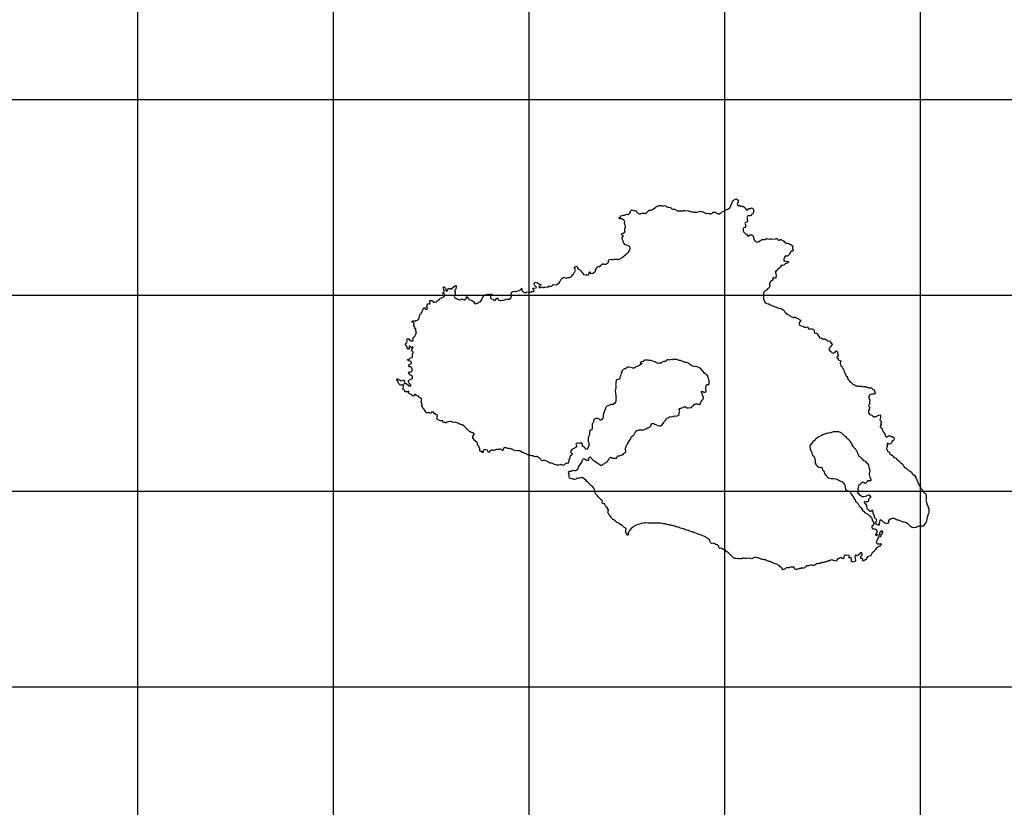
# Model space of a CAD drawing. Extents: x 24077 to 1101073, y 3846014 to 4648358.
# Drawn here: x 609903 to 735687, y 4284628 to 4385180 of the extents above; entities that cross this region are included whole.
import ezdxf

# ---------------------------------------------------------------- set-up
doc = ezdxf.new("R2010")
doc.units = 0
doc.header["$MEASUREMENT"] = 0
doc.layers.add('Grid_Line_-_Minor', color=7, linetype='Continuous')
doc.layers.add('Unknown_Area_Type', color=7, linetype='Continuous')

msp = doc.modelspace()

# ---------------------------------------------------------------- linework, layer by layer
at = {"layer": 'Grid_Line_-_Minor', "color": 8}
for points in [[(625000, 3846013.791), (625000, 4646999.299)], [(650000, 3846013.791), (650000, 4646999.299)], [(675000, 3846013.791), (675000, 4646999.299)], [(700000, 3846013.791), (700000, 4646999.299)], [(725000, 3846013.791), (725000, 4646999.299)], [(24077.278, 4375000), (1092057.955, 4375000)], [(24077.278, 4350000), (1092057.955, 4350000)], [(24077.278, 4325000), (1092057.955, 4325000)], [(24077.278, 4300000), (1092057.955, 4300000)]]:
    msp.add_lwpolyline(points, dxfattribs=at)
at = {"layer": 'Unknown_Area_Type'}
msp.add_lwpolyline([(672738.313, 4349943), (672700.875, 4350199), (672733.375, 4350302), (672782.875, 4350406), (672867.5, 4350424), (672943.375, 4350460), (673036.125, 4350512), (673206.125, 4350498), (673290.875, 4350499), (673392.313, 4350535), (673696.875, 4350608), (673798.313, 4350644), (673882.125, 4350713), (673947.875, 4350868), (674066.813, 4350870), (674070.313, 4350614), (674139.313, 4350529), (674224.875, 4350479), (674327.688, 4350412), (674456.625, 4350303), (674599.875, 4350374), (674701.313, 4350409), (675006.625, 4350423), (675160, 4350382), (675294.375, 4350487), (675396.625, 4350463), (675549.313, 4350465), (675633, 4350552), (675640.313, 4350638), (675537.5, 4350705), (675442.875, 4350797), (675526.625, 4350884), (675602.688, 4350902), (675886.375, 4350938), (675906.625, 4351027), (675725.188, 4351255), (675656, 4351348), (675628.375, 4351501), (675669.5, 4351596), (675770.625, 4351649), (675872.375, 4351659), (675974.625, 4351635), (676068.875, 4351568), (676214.688, 4351459), (676317.313, 4351409), (676470.688, 4351360), (676421.625, 4351231), (676346, 4351170), (676244.813, 4351126), (676203.5, 4351040), (676255.125, 4350989), (676450.313, 4350992), (676551.625, 4351036), (676653.125, 4351064), (676746.875, 4351031), (676798.5, 4350980), (676891.813, 4350990), (676992.875, 4351043), (677298.125, 4351065), (677400.313, 4351049), (677475.625, 4351128), (677542.5, 4351197), (677679.375, 4351114), (677789.375, 4351141), (677864.875, 4351211), (677957.813, 4351246), (678024.375, 4351333), (678125.813, 4351368), (678431.688, 4351347), (678533.375, 4351358), (678810.313, 4351593), (678910.313, 4351731), (679010.125, 4351878), (679058.813, 4352041), (679134.188, 4352111), (679235.313, 4352172), (679336, 4352251), (679446.313, 4352253), (679676.125, 4352213), (679753.125, 4352172), (679854.375, 4352207), (679972.688, 4352249), (680142, 4352280), (680294.125, 4352334), (680412.125, 4352396), (680603.875, 4352638), (680744.625, 4352905), (680811, 4353009), (680888.125, 4353164), (680850.375, 4353232), (680857.375, 4353335), (680839.125, 4353437), (680753.313, 4353504), (680794.375, 4353599), (680895.625, 4353643), (680988.313, 4353696), (681090.375, 4353680), (681151.125, 4353587), (681169.375, 4353485), (681247.375, 4353375), (681307.5, 4353324), (681401.375, 4353283), (681504.313, 4353216), (681573.313, 4353132), (681668.625, 4352988), (681771.813, 4352895), (681867.313, 4352743), (681936.313, 4352658), (682140.5, 4352627), (682242, 4352654), (682310.313, 4352621), (682412.375, 4352606), (682497.625, 4352581), (682581.875, 4352625), (682647.688, 4352780), (682645.625, 4352934), (682712.5, 4353004), (682799.375, 4352860), (682902.313, 4352784), (683003.688, 4352820), (683106, 4352787), (683207.125, 4352840), (683256.625, 4352944), (683400.125, 4353006), (683475.375, 4353084), (683472.875, 4353263), (683547.5, 4353393), (683622.5, 4353497), (683672.125, 4353592), (683823.688, 4353679), (683925.5, 4353681), (684027.625, 4353665), (684094.375, 4353743), (684110, 4353846), (684262.125, 4353900), (684320, 4354003), (684421.5, 4354031), (684523.875, 4353989), (684676.813, 4353983), (684778.688, 4353985), (684930.688, 4354038), (685031.813, 4354100), (685123.125, 4354247), (685130.125, 4354349), (685120.313, 4354452), (685195.875, 4354504), (685262.625, 4354591), (685458.188, 4354568), (685763.688, 4354573), (685865.125, 4354609), (686026.188, 4354620), (686179.125, 4354614), (686324.125, 4354564), (686476.375, 4354592), (686780.125, 4354734), (686872.313, 4354821), (686913.875, 4354881), (687065.313, 4354986), (687148.813, 4355082), (687350.625, 4355222), (687434.375, 4355300), (687535.5, 4355353), (687669.375, 4355492), (687769.125, 4355647), (687801.688, 4355750), (687859.625, 4355854), (687883.688, 4355957), (687882.313, 4356059), (687820.875, 4356204), (687777.625, 4356263), (687419.313, 4356394), (687266.125, 4356426), (687084.625, 4356655), (687049.313, 4356757), (687006, 4356816), (686978.625, 4356961), (686891.625, 4357113), (686864.813, 4357207), (686862.875, 4357344), (686979.625, 4357500), (687029.125, 4357603), (686883.688, 4357686), (686789.125, 4357771), (686821.875, 4357857), (687100.688, 4357955), (687167.813, 4358016), (687208.813, 4358119), (687220.813, 4358478), (687285.813, 4358685), (687301.375, 4358788), (687265.313, 4358941), (687212.313, 4359094), (687185.375, 4359196), (687175.5, 4359299), (687225, 4359402), (687155.688, 4359504), (687069.625, 4359588), (686889.375, 4359731), (686795.625, 4359764), (686693.813, 4359762), (686591.688, 4359778), (686506.313, 4359819), (686504.813, 4359922), (686588.875, 4359974), (686681.375, 4360044), (686671.5, 4360147), (686891.625, 4360184), (686992.875, 4360228), (687145.625, 4360239), (687247.125, 4360258), (687348.125, 4360328), (687432.375, 4360363), (687535, 4360314), (687636.875, 4360307), (687738.188, 4360351), (687796.313, 4360446), (687888.313, 4360550), (687986.375, 4360817), (688078.813, 4360887), (688223.375, 4360872), (688325.875, 4360822), (688478.625, 4360824), (688598.375, 4360758), (688736.125, 4360623), (688813.875, 4360521), (688908.188, 4360454), (689010.625, 4360413), (689214.375, 4360408), (689316, 4360426), (689417.125, 4360479), (689518.813, 4360498), (689620.688, 4360491), (689723, 4360458), (689824.813, 4360468), (689926.313, 4360487), (690027.375, 4360549), (690110.875, 4360644), (690194.5, 4360739), (690311.813, 4360852), (690481.625, 4360846), (690583.313, 4360865), (690760.5, 4360936), (690877.875, 4361041), (691163.625, 4361250), (691264.375, 4361329), (691365.625, 4361382), (691467, 4361409), (691560, 4361436), (691619.375, 4361477), (691869.813, 4361445), (691933.875, 4361407), (692036.125, 4361383), (692137.688, 4361402), (692289.625, 4361464), (692494.813, 4361365), (692580.875, 4361272), (692683.125, 4361248), (692784.875, 4361249), (692887, 4361234), (693040.375, 4361193), (693143, 4361135), (693229.125, 4361051), (693348.625, 4361001), (693467.625, 4360986), (693569.625, 4360979), (693672.125, 4360938), (693801, 4360820), (693903.375, 4360779), (694005.5, 4360763), (694353.313, 4360777), (694514.375, 4360797), (694616.188, 4360798), (694717.813, 4360817), (694819.875, 4360801), (695298.313, 4360782), (695372.188, 4360758), (695730.125, 4360661), (695934.188, 4360630), (696036.188, 4360623), (696291.313, 4360593), (696392.875, 4360612), (696748.313, 4360685), (696849.625, 4360730), (696951.688, 4360714), (697037, 4360681), (697190.125, 4360658), (697446.5, 4360534), (697540.813, 4360467), (697643, 4360442), (697744.813, 4360444), (697939.688, 4360473), (698042.375, 4360406), (698144.625, 4360382), (698296.625, 4360444), (698397.5, 4360514), (698481.313, 4360592), (698736, 4360587), (698838.625, 4360538), (699077.625, 4360439), (699214.313, 4360372), (699290, 4360425), (699383.125, 4360443), (699484.375, 4360488), (699554.875, 4360545), (699702.125, 4360705), (699803.688, 4360724), (699905.813, 4360708), (699955.875, 4360760), (700064.375, 4360899), (700166.313, 4360900), (700267.625, 4360936), (700612.813, 4361146), (700670.875, 4361233), (700720.375, 4361336), (700793.313, 4361594), (700901.313, 4361762), (700950.188, 4362000), (701007.625, 4362059), (701109.125, 4362086), (701217.625, 4362216), (701310.375, 4362261), (701462.313, 4362323), (701530.875, 4362272), (701604.313, 4362225), (701643.5, 4362112), (701720.875, 4362036), (701705.375, 4361933), (701589.5, 4361717), (701557, 4361614), (701583.875, 4361512), (701678.313, 4361436), (701830.375, 4361482), (701984.5, 4361390), (702145.375, 4361418), (702282.313, 4361343), (702375.625, 4361344), (702427.313, 4361294), (702531.188, 4361142), (702599.375, 4361117), (702660.813, 4360981), (702721.188, 4360905), (702823.313, 4360889), (702924.625, 4360925), (703058.688, 4361056), (703160.313, 4361074), (703262.125, 4361076), (703405.313, 4361155), (703507.5, 4361131), (703602.125, 4361047), (703629.813, 4360885), (703642.5, 4360577), (703609.875, 4360474), (703550, 4360391), (703442.125, 4360334), (703392, 4360274), (703334, 4360170), (703241.125, 4360135), (703088.313, 4360141), (702986.625, 4360131), (702885.313, 4360086), (702811.125, 4359923), (702820.875, 4359829), (702848.625, 4359667), (702884, 4359565), (702893.875, 4359462), (702844.313, 4359367), (702591.125, 4359261), (702558.375, 4359166), (702585.313, 4359064), (702655.313, 4358911), (702640.5, 4358757), (702540.125, 4358653), (702413.625, 4358591), (702338.375, 4358504), (702323.313, 4358367), (702341.688, 4358265), (702386.313, 4358111), (702489.375, 4358019), (702550.188, 4357917), (702636.375, 4357824), (702738.688, 4357792), (702952.688, 4357502), (703172.375, 4357730), (703427.125, 4357734), (703487.188, 4357683), (703607.313, 4357591), (703634.125, 4357498), (703652.375, 4357390), (703661.813, 4357335), (703680.688, 4357190), (703716.125, 4357088), (703793.625, 4357004), (703845.313, 4356953), (703974.375, 4356818), (704076.625, 4356794), (704229.125, 4356822), (704330.375, 4356858), (704532.625, 4356972), (704684, 4357069), (704776.875, 4357104), (704929.688, 4357107), (705091.125, 4357101), (705183.813, 4357145), (705326.875, 4357233), (705429.313, 4357191), (705522.313, 4357218), (705684.313, 4357170), (705785.813, 4357197), (705887.625, 4357198), (705955.875, 4357174), (706439.375, 4357198), (706540.813, 4357234), (706642.625, 4357236), (706763.313, 4357101), (706874.5, 4357034), (706976.313, 4357044), (707068.625, 4357122), (707179.313, 4357098), (707282.313, 4357014), (707375.875, 4356990), (707530.125, 4356890), (707607.813, 4356797), (707685.313, 4356721), (707787.813, 4356671), (707992.125, 4356632), (708145.375, 4356591), (708248, 4356542), (708401.375, 4356493), (708598.375, 4356367), (708659.375, 4356257), (708643.813, 4356154), (708611.813, 4356017), (708733.813, 4355788), (708709.375, 4355702), (708616.875, 4355641), (708455.688, 4355638), (708362.813, 4355602), (708381.188, 4355500), (708231.125, 4355301), (708215.625, 4355198), (708132, 4355103), (707997.625, 4354998), (707895.813, 4354997), (707793.5, 4355029), (707692.375, 4354976), (707559.375, 4354769), (707502.313, 4354606), (707495.125, 4354511), (707564.313, 4354410), (707777.375, 4354345), (707879.5, 4354329), (707981.375, 4354331), (708066.688, 4354298), (708160.813, 4354248), (708094.125, 4354161), (708040.625, 4354096), (707705.813, 4354001), (707604.813, 4353940), (707512.625, 4353853), (707386, 4353803), (707209.125, 4353830), (707157.125, 4353779), (707158.5, 4353677), (707142.813, 4353591), (707041, 4353581), (706948.625, 4353511), (706924.688, 4353399), (706730.875, 4353294), (706689.813, 4353199), (706596.875, 4353163), (706513.625, 4353051), (706429.125, 4353024), (706447.375, 4352922), (706508.875, 4352769), (706525.125, 4352525), (706514.625, 4352358), (706499.125, 4352255), (706441.125, 4352152), (706339, 4352167), (706253.188, 4352234), (706151.125, 4352250), (706101.625, 4352147), (706103.813, 4351993), (706037.313, 4351889), (705936.313, 4351828), (705868.875, 4351784), (705735.5, 4351611), (705670.375, 4351404), (705688.375, 4351336), (705741.375, 4351183), (705701.125, 4351028), (705625.875, 4350942), (705524.875, 4350880), (705432.375, 4350811), (705324.125, 4350663), (705172.625, 4350576), (705080.125, 4350514), (704954.625, 4350376), (704913.625, 4350272), (704907.125, 4350127), (704908.625, 4350024), (704922.813, 4349605), (704959, 4349443), (705064.375, 4349188), (705142.313, 4349078), (705245.313, 4348994), (705347.625, 4348962), (705530.875, 4348922), (705603.125, 4348906), (705748.375, 4348831), (705893.688, 4348756), (705953.875, 4348697), (706098.813, 4348657), (706201.625, 4348590), (706312.375, 4348557), (706414.813, 4348516), (706568.188, 4348476), (706826, 4348367), (707173.125, 4348314), (707327.125, 4348222), (707421.688, 4348138), (707524.625, 4348063), (707602.375, 4347961), (707663.875, 4347808), (707809.5, 4347716), (707896.375, 4347572), (708100.875, 4347515), (708203.375, 4347466), (708289.313, 4347390), (708443.313, 4347307), (708546.188, 4347231), (708700.313, 4347140), (708853, 4347142), (708936.688, 4347229), (709022.813, 4347145), (709107.813, 4347129), (709193.625, 4347062), (709338.5, 4347021), (709492.875, 4346904), (709659.125, 4346799), (709699.125, 4346727), (709615.313, 4346649), (709490.125, 4346493), (709466.813, 4346339), (709536.688, 4346194), (709733.375, 4346086), (710014.313, 4346031), (710142.813, 4345947), (710346.625, 4345942), (710448.125, 4345960), (710571.125, 4345906), (710688.875, 4345733), (710850.313, 4345727), (710927.125, 4345702), (711028.375, 4345738), (711190.375, 4345689), (711292.625, 4345665), (711370, 4345590), (711406.125, 4345436), (711399, 4345333), (711427.875, 4345173), (711613.188, 4345191), (711767.125, 4345108), (711871, 4344964), (712076, 4344622), (712131, 4344575), (712344.313, 4344501), (712446.813, 4344451), (712549.125, 4344419), (712744.188, 4344430), (712830, 4344363), (712983, 4344348), (713034.813, 4344281), (713070.188, 4344179), (713180.875, 4344155), (713375.813, 4344183), (713471.188, 4344031), (713566.625, 4343887), (713698.813, 4343792), (713646.875, 4343597), (713554.625, 4343527), (713441.375, 4343360), (713340.5, 4343290), (713295.813, 4343207), (713297.313, 4343104), (713332.625, 4343002), (713495.875, 4342851), (713608.188, 4342716), (713702.5, 4342649), (713804.813, 4342616), (714100.125, 4342749), (714149.625, 4342852), (714242.313, 4342896), (714302.313, 4342854), (714371.5, 4342761), (714398.375, 4342659), (714358.125, 4342505), (714401.375, 4342437), (714487.5, 4342353), (714371.125, 4342180), (714312.875, 4342085), (714329.813, 4341974), (714459.688, 4341907), (714478.125, 4341805), (714547.125, 4341721), (714709, 4341680), (714791.625, 4341580), (714713.125, 4341381), (714723, 4341278), (714766.313, 4341215), (714820.375, 4340985), (714872.313, 4340922), (714974.875, 4340863), (715011, 4340710), (715123.313, 4340566), (715238.625, 4340209), (715290.875, 4340107), (715368.313, 4340040), (715419.875, 4339989), (715448.188, 4339784), (715492, 4339682), (715594.813, 4339615), (715647.125, 4339513), (715666.313, 4339360), (715735.313, 4339259), (715838.313, 4339191), (715899.813, 4339047), (716096.688, 4338922), (716320.875, 4338668), (716423.688, 4338602), (716628.313, 4338536), (716757.313, 4338419), (716926.875, 4338430), (717029.188, 4338397), (717131.125, 4338390), (717385.813, 4338394), (717487.5, 4338404), (717590.125, 4338346), (717692.313, 4338322), (717844.5, 4338367), (717938.313, 4338334), (718023.875, 4338284), (718227.625, 4338287), (718373.5, 4338169), (718517.625, 4338189), (718627.813, 4338199), (718729.813, 4338183), (718815.875, 4338099), (718859.625, 4338006), (718953.625, 4337964), (719055.813, 4337940), (719082.125, 4337872), (719100.125, 4337804), (719153.125, 4337651), (719188.5, 4337549), (719122.313, 4337428), (719029.375, 4337393), (718927.5, 4337391), (718775, 4337372), (718614.188, 4337335), (718471.125, 4337247), (718404.313, 4337169), (718372.375, 4337015), (718373.875, 4336912), (718400.813, 4336810), (718496.125, 4336666), (718498.313, 4336512), (718448.625, 4336417), (718484.125, 4336306), (718494, 4336204), (718427.5, 4336100), (718361.125, 4335997), (718337, 4335894), (718380.875, 4335792), (718466.688, 4335725), (718490.313, 4335657), (718418.688, 4335510), (718466.625, 4335328), (718319.625, 4335313), (718324.313, 4334970), (718513.625, 4334784), (718616.375, 4334718), (718769.375, 4334703), (718976.125, 4334484), (719103.375, 4334485), (719196.313, 4334521), (719349.188, 4334515), (719424.313, 4334610), (719576.375, 4334655), (719677.625, 4334708), (719779.125, 4334735), (719856.125, 4334685), (719858.5, 4334514), (719860.625, 4334360), (719779.313, 4334102), (719814.625, 4334000), (719934.188, 4333951), (719977.813, 4333708), (719888.188, 4333591), (719940.625, 4333489), (719958.875, 4333387), (719824.313, 4333299), (719825.5, 4333214), (720014.813, 4333028), (720075.813, 4332918), (720120.875, 4332722), (720164.125, 4332663), (720199.5, 4332561), (720380.375, 4332367), (720449.813, 4332265), (720485.813, 4332112), (720504.188, 4332009), (720590.313, 4331925), (720692.125, 4331927), (720877.125, 4332049), (721029.375, 4332086), (721132.313, 4332019), (721226.313, 4331969), (721379.313, 4331954), (721482.313, 4331870), (721584.813, 4331829), (721636.875, 4331736), (721595.875, 4331632), (721588.813, 4331538), (721513.188, 4331477), (721411.875, 4331433), (721312.125, 4331286), (721280.375, 4331123), (721179.625, 4331045), (721027.688, 4330982), (720925.625, 4330998), (720822.688, 4331073), (720737.875, 4331063), (720730.875, 4330961), (720723.688, 4330866), (720775.813, 4330782), (720667.125, 4330660), (720627.5, 4330454), (720637.375, 4330352), (720740.625, 4330259), (720759.688, 4330106), (720837.313, 4330013), (720974.625, 4330050), (721008.375, 4329921), (721018.313, 4329819), (721078.875, 4329734), (721172.875, 4329684), (721267.375, 4329600), (721369.5, 4329585), (721455.375, 4329509), (721490.813, 4329407), (721574, 4329285), (721756.125, 4329249), (721858.813, 4329190), (721937.313, 4329037), (722040.125, 4328971), (722237.625, 4328803), (722340.313, 4328744), (722434.813, 4328669), (722667.125, 4328441), (722744.813, 4328348), (722805.625, 4328247), (722884.813, 4328043), (722996.125, 4327976), (723098.313, 4327952), (723218.688, 4327834), (723372.625, 4327751), (723484.875, 4327616), (723681.375, 4327524), (723810.375, 4327398), (723905.313, 4327242), (724214.125, 4327008), (724397.125, 4326714), (724398.313, 4326629), (724458.5, 4326570), (724511.375, 4326425), (724546.813, 4326323), (724582.125, 4326221), (724643.688, 4326068), (724713, 4325966), (724757.625, 4325813), (724801.375, 4325711), (724887.688, 4325610), (724973.688, 4325526), (725018.313, 4325372), (725198.813, 4325204), (725251.875, 4325051), (725321.813, 4324907), (725467.688, 4324789), (725613.188, 4324706), (725648.625, 4324604), (725683.813, 4324510), (725686.813, 4324296), (725705.125, 4324194), (725724.188, 4324040), (725691.688, 4323937), (725676.125, 4323834), (725694.5, 4323732), (725747.625, 4323579), (725801.188, 4323383), (725802.625, 4323280), (725923.688, 4323119), (725972.625, 4322855), (726065, 4322720), (726058.813, 4322557), (726052.375, 4322403), (726096.313, 4322301), (725928.125, 4321982), (725915.688, 4321853), (725841.375, 4321698), (725793.875, 4321450), (725795.375, 4321338), (725730.313, 4321141), (725647.625, 4320977), (725581.125, 4320873), (725531.625, 4320770), (725339.625, 4320536), (725238.125, 4320509), (725136.375, 4320499), (725034.375, 4320506), (724881.813, 4320495), (724779.875, 4320502), (724678.313, 4320483), (724517.875, 4320421), (724434.188, 4320334), (724077.813, 4320320), (723838.875, 4320410), (723719, 4320488), (723444.313, 4320712), (723177.875, 4320948), (723075.375, 4320997), (722922.125, 4321029), (722760.875, 4321027), (722692, 4321094), (722539, 4321109), (722393.313, 4321209), (722290.875, 4321251), (722180.313, 4321275), (722035.813, 4321281), (721933.5, 4321314), (721771, 4321405), (721515.188, 4321487), (721311.125, 4321518), (721218.5, 4321457), (721117.625, 4321387), (720956.875, 4321341), (720890.875, 4321204), (720901.625, 4321050), (720894.5, 4320947), (720827.813, 4320860), (720734.625, 4320851), (720623.375, 4320909), (720496.875, 4320847), (720419.5, 4320923), (720299.125, 4321032), (720205.188, 4321073), (720144.375, 4321175), (720041.375, 4321250), (719887.625, 4321325), (719803.5, 4321273), (719722.125, 4321015), (719706.625, 4320912), (719718, 4320698), (719676.688, 4320621), (719565.625, 4320670), (719411.813, 4320745), (719301.125, 4320769), (719281.313, 4320974), (719313.875, 4321077), (719346.375, 4321180), (719387.375, 4321283), (719377.5, 4321386), (719240.188, 4321495), (719154, 4321588), (719102.375, 4321638), (719091.125, 4321843), (719064.188, 4321945), (718994.875, 4322047), (718950.313, 4322200), (718948.188, 4322354), (718895.188, 4322507), (718801.625, 4322523), (718650.375, 4322401), (718548.625, 4322400), (718436.5, 4322526), (718291.188, 4322601), (718196.625, 4322685), (718152.813, 4322787), (718110.313, 4323176), (718026.875, 4323298), (717889.313, 4323433), (717820.125, 4323526), (717835.813, 4323620), (717928.5, 4323665), (718030.313, 4323666), (718276.625, 4323661), (718360.313, 4323748), (718384.375, 4323843), (718383, 4323945), (718406.875, 4324057), (718499.313, 4324127), (718600.625, 4324171), (718659.375, 4324215), (718520.375, 4324443), (718417.875, 4324493), (718316.313, 4324474), (718214.688, 4324456), (718105.188, 4324394), (717944.875, 4324323), (717742.125, 4324252), (717648.813, 4324250), (717546.688, 4324266), (717393, 4324332), (717246.813, 4324467), (717134.5, 4324610), (716947.813, 4324743), (717070, 4324977), (717060.125, 4325080), (717024.125, 4325233), (717022.625, 4325336), (717046.688, 4325439), (717087.688, 4325542), (717077.813, 4325644), (717101.813, 4325747), (717253.125, 4325861), (717345, 4325965), (717462.813, 4326044), (717529.313, 4326147), (717690.5, 4326150), (717792.875, 4326109), (717896.125, 4326016), (717998, 4326009), (718132.125, 4326131), (718190, 4326243), (718273.688, 4326330), (718383.625, 4326366), (718485.5, 4326359), (718587.875, 4326318), (718681.125, 4326336), (718687.625, 4326473), (718635.313, 4326575), (718564.625, 4326779), (718520.125, 4326932), (718484.688, 4327035), (718465.125, 4327222), (718545.313, 4327566), (718517.875, 4327702), (718455.375, 4327924), (718411.875, 4328000), (718419, 4328103), (718365.875, 4328264), (718338.375, 4328409), (718269.125, 4328511), (718166.313, 4328578), (717985.625, 4328755), (717723.875, 4328879), (717565.375, 4329065), (717444.688, 4329200), (717298.625, 4329326), (717153.125, 4329418), (717083.875, 4329511), (717048.5, 4329613), (717030.125, 4329715), (716994.813, 4329817), (716941.813, 4329970), (716846.313, 4330123), (716776.875, 4330225), (716666.125, 4330387), (716604.375, 4330427), (716509.625, 4330528), (716466.313, 4330596), (716250.125, 4330884), (716231.625, 4330986), (716187.813, 4331088), (716101.5, 4331189), (715989.313, 4331324), (715945.375, 4331426), (715838.375, 4331558), (715619.125, 4331704), (715532.688, 4331814), (715526.5, 4331909), (715395, 4331948), (715317.875, 4331998), (715214.813, 4332091), (715145.375, 4332193), (714947.625, 4332386), (714845, 4332436), (714742.688, 4332469), (714648.375, 4332536), (714537.625, 4332568), (714282.813, 4332581), (713833.188, 4332557), (713731.813, 4332522), (713630.375, 4332486), (713529.125, 4332450), (713139.625, 4332384), (713072, 4332358), (712970.375, 4332339), (712869, 4332303), (712716.813, 4332267), (712615.375, 4332231), (712530.625, 4332187), (712429.5, 4332168), (712328.375, 4332107), (712227.375, 4332045), (711974.625, 4331913), (711882.375, 4331826), (711680.625, 4331695), (711558.188, 4331630), (711420.375, 4331477), (711388.688, 4331403), (711244.625, 4331303), (711127.875, 4331148), (710899.875, 4330853), (710861.875, 4330733), (710847.625, 4330545), (710882.875, 4330442), (710919, 4330289), (710937.375, 4330187), (711041.375, 4330034), (711094.375, 4329881), (711121.875, 4329728), (711200.5, 4329575), (711354.625, 4329475), (711426.875, 4329293), (711507.625, 4328852), (711518.813, 4328656), (711537.125, 4328554), (711659, 4328333), (711796.375, 4328215), (711942.375, 4328098), (712147.125, 4328024), (712240.375, 4328034), (712384.813, 4328028), (712429.188, 4327883), (712465.313, 4327729), (712602.625, 4327620), (712689.375, 4327476), (712699.375, 4327374), (712692.313, 4327271), (712813.125, 4327127), (712941.875, 4327018), (712977.313, 4326916), (713106.625, 4326773), (713218, 4326697), (713507.625, 4326625), (713609.625, 4326618), (713711.625, 4326602), (713813.813, 4326578), (713907.125, 4326588), (714179.313, 4326547), (714273.125, 4326517), (714375.5, 4326476), (714478.125, 4326417), (714572.375, 4326350), (714666.5, 4326300), (714922.188, 4326227), (715111.875, 4326098), (715145.625, 4326026), (715249.5, 4325882), (715293.375, 4325780), (715338.625, 4325575), (715349.313, 4325421), (715385.313, 4325268), (715420.5, 4325174), (715523.313, 4325108), (715830.375, 4325001), (715932.813, 4324960), (716028.313, 4324807), (716063.625, 4324705), (716141.188, 4324621), (716174.625, 4324556), (716262.625, 4324435), (716331.375, 4324367), (716453.625, 4324130), (716523, 4324019), (716617.5, 4323935), (716697.375, 4323680), (716752.813, 4323607), (716835, 4323554), (716921.125, 4323469), (717015.625, 4323385), (717111.813, 4323182), (717163.875, 4323097), (717215.5, 4323046), (717293.188, 4322953), (717370.375, 4322895), (717465.875, 4322742), (717492.813, 4322640), (717544.375, 4322589), (717622.125, 4322488), (717776.313, 4322388), (717844.813, 4322264), (717991.625, 4322169), (718162.625, 4322077), (718265, 4322036), (718402.688, 4321901), (718608.125, 4321785), (718643.375, 4321682), (718695.125, 4321623), (718764.313, 4321530), (718813.375, 4321257), (718939.313, 4321157), (718923.688, 4321054), (719060.875, 4320953), (718995.813, 4320747), (718980.313, 4320644), (718836.625, 4320599), (718744.375, 4320512), (718745.813, 4320410), (718798.188, 4320308), (718825.125, 4320205), (718902, 4320164), (718952.313, 4320216), (719106.313, 4320124), (719207.625, 4320169), (719293, 4320127), (719311.375, 4320025), (719449.125, 4319890), (719442, 4319787), (719325.188, 4319640), (719267.188, 4319537), (719234.688, 4319433), (719350.5, 4319345), (719476, 4319476), (719583.125, 4319404), (719685.313, 4319380), (719768.875, 4319467), (719801.5, 4319570), (719799.375, 4319724), (719841, 4319785), (719942.625, 4319803), (719975.125, 4319907), (720059.813, 4319925), (720129.375, 4319798), (720114, 4319686), (719997.5, 4319513), (719897.813, 4319358), (719899.313, 4319255), (719858.188, 4319152), (719765.313, 4319116), (719558.375, 4319148), (719521.688, 4318933), (719381.313, 4318649), (719340.313, 4318545), (719333.188, 4318443), (719385.625, 4318341), (719479.813, 4318282), (719582.125, 4318250), (719734.625, 4318269), (719886.875, 4318297), (719964.125, 4318247), (719965.375, 4318144), (719881.875, 4318049), (719789.625, 4317971), (719696.813, 4317935), (719595.125, 4317916), (719486.625, 4317786), (719343, 4317733), (719252.313, 4317543), (719151.625, 4317456), (719043.375, 4317301), (718951.188, 4317214), (718808.125, 4317126), (718750.125, 4317022), (718684.375, 4316867), (718595, 4316750), (718406.813, 4316684), (718248, 4316654), (718180, 4316509), (718087.125, 4316473), (718089.313, 4316320), (718022.5, 4316233), (717920.688, 4316231), (717836.5, 4316179), (717769.813, 4316092), (717667.875, 4316091), (717616.313, 4316141), (717597.375, 4316286), (717519.813, 4316371), (717417.813, 4316378), (717323.625, 4316445), (717372.313, 4316599), (717472.125, 4316755), (717546.313, 4316910), (717544.875, 4317013), (717467.188, 4317105), (717365.313, 4317112), (717205.813, 4316982), (717181.375, 4316904), (717080.313, 4316852), (716995.875, 4316816), (716921.375, 4316678), (716844.188, 4316737), (716766.813, 4316813), (716656.375, 4316811), (716599.125, 4316656), (716635.813, 4316338), (716673.375, 4316195), (716657.813, 4316092), (716582.625, 4316006), (716489.625, 4315979), (716387.375, 4316003), (716227.125, 4315932), (716153.625, 4316029), (716178.813, 4316290), (716120.625, 4316538), (715939.813, 4316458), (715845.875, 4316491), (715902.625, 4316688), (715875.813, 4316790), (715773.313, 4316832), (715570.313, 4316777), (715408.625, 4316809), (715332.313, 4316808), (715282, 4316756), (715182.313, 4316600), (715149.813, 4316497), (715168.188, 4316395), (715092.313, 4316359), (714989.813, 4316400), (714869.313, 4316527), (714665.875, 4316498), (714573.313, 4316445), (714489.375, 4316367), (714387.875, 4316349), (714363.813, 4316245), (714254.875, 4316141), (714239.125, 4316055), (714052, 4316081), (713881.5, 4316135), (713795.875, 4316186), (713694.313, 4316167), (713540.813, 4316216), (713389.5, 4316111), (713287.875, 4316092), (713186.125, 4316091), (713102.375, 4316004), (713000.5, 4316002), (712857.188, 4315932), (712755.688, 4315904), (712645.313, 4315911), (712561.313, 4315842), (712416.625, 4315874), (712314.875, 4315864), (712189.125, 4315750), (712086.625, 4315800), (712036.375, 4315748), (711934.5, 4315746), (711833, 4315719), (711680.125, 4315726), (711554.125, 4315629), (711479.188, 4315526), (711377.375, 4315516), (711276.125, 4315480), (711174, 4315495), (711079.625, 4315571), (710969.375, 4315561), (710876.625, 4315517), (710774.375, 4315541), (710665.5, 4315436), (710495.688, 4315442), (710374, 4315401), (710289.5, 4315269), (710108.188, 4315222), (710066.625, 4315162), (709973.875, 4315118), (709836.813, 4315207), (709769.313, 4315183), (709710.875, 4315105), (709608.813, 4315121), (709507, 4315119), (709372.313, 4315040), (709278.875, 4315039), (709144.125, 4314968), (709059.188, 4314967), (708990.313, 4315043), (708888, 4315067), (708836.375, 4315271), (708460.875, 4315266), (708358.813, 4315281), (708240.375, 4315245), (708147.813, 4315193), (708045.813, 4315200), (707943.5, 4315232), (707816.813, 4315187), (707749.625, 4315135), (707435.375, 4314940), (707291.375, 4315128), (707170.625, 4315263), (707067.875, 4315330), (706913, 4315482), (706810.625, 4315523), (706724.375, 4315616), (706630.125, 4315683), (706400.313, 4315725), (706331.813, 4315772), (706153.188, 4315795), (706024.688, 4315879), (705922.375, 4315911), (705827.875, 4315995), (705725.688, 4316019), (705623.813, 4316018), (705521.375, 4316059), (705410.375, 4316109), (705308.313, 4316124), (705239.188, 4316209), (705137.375, 4316207), (705035.375, 4316214), (704941.313, 4316273), (704839.813, 4316245), (704736.188, 4316282), (704424.188, 4316394), (704336.188, 4316443), (704234, 4316467), (704132.125, 4316474), (703978.625, 4316523), (703876.313, 4316556), (703774.688, 4316537), (703622.813, 4316466), (703521.875, 4316396), (703420.375, 4316369), (703318.5, 4316376), (703012.313, 4316423), (702808.688, 4316411), (702707.375, 4316375), (702605.375, 4316382), (702503.125, 4316415), (702401, 4316431), (702299.313, 4316420), (702147.313, 4316358), (702045.375, 4316365), (701892.125, 4316397), (701790.813, 4316361), (701689.125, 4316351), (701370.313, 4316385), (701230.188, 4316387), (701076.313, 4316470), (700904.125, 4316639), (700835.125, 4316723), (700732.625, 4316764), (700663.375, 4316857), (700577.5, 4316933), (700542.313, 4317027), (700473.125, 4317120), (700216, 4317295), (700113.375, 4317345), (700061.125, 4317447), (699932.625, 4317530), (699856.313, 4317529), (699762.625, 4317554), (699659.813, 4317620), (699539.813, 4317704), (699361.875, 4317676), (699264.813, 4317743), (699234.125, 4317913), (699196.375, 4317981), (698998.875, 4318149), (698845.813, 4318172), (698691.875, 4318247), (698538.625, 4318288), (698476.813, 4318336), (698300.688, 4318304), (698154.813, 4318419), (698119.375, 4318521), (698083.375, 4318674), (698005.625, 4318775), (697902.375, 4318868), (697816.375, 4318952), (697517.313, 4319102), (697371.625, 4319202), (697183.813, 4319276), (697081.125, 4319334), (696978.688, 4319376), (696825.375, 4319408), (696569.625, 4319498), (696467.125, 4319539), (696364.625, 4319589), (696159.688, 4319671), (696057.5, 4319695), (695955.188, 4319728), (695810.125, 4319785), (695452, 4319900), (695366.375, 4319950), (695264.375, 4319965), (695068.625, 4320005), (694915.313, 4320046), (694769.875, 4320120), (694692.625, 4320188), (694488.188, 4320236), (694283.813, 4320284), (694130.125, 4320350), (694027.875, 4320374), (693823.313, 4320439), (693721.188, 4320455), (693618.5, 4320513), (693473.813, 4320545), (693320.688, 4320569), (693218.5, 4320593), (693065.125, 4320633), (692912, 4320656), (692809.375, 4320706), (692656.313, 4320729), (692511.5, 4320770), (692409.375, 4320786), (692307.125, 4320818), (692205, 4320834), (692103.188, 4320832), (691796.813, 4320887), (691542.313, 4320884), (691440.125, 4320899), (691236.5, 4320896), (691134.375, 4320912), (690791.813, 4320893), (690217.625, 4320915), (689860.688, 4320943), (689758.875, 4320942), (689657.313, 4320923), (689301.625, 4320858), (689099, 4320778), (688895.875, 4320732), (688743.875, 4320678), (688389.813, 4320502), (688255.375, 4320397), (688062, 4320266), (687978.188, 4320188), (687811.875, 4319937), (687728.313, 4319842), (687678.688, 4319747), (687654.5, 4319652), (687665.875, 4319439), (687615.875, 4319378), (687531.125, 4319368), (687429.375, 4319563), (687383.188, 4319631), (687331.625, 4319682), (687329.625, 4319827), (687311.125, 4319929), (687368.375, 4320084), (687375.375, 4320195), (687254.813, 4320322), (687101.313, 4320379), (686877.5, 4320598), (686638.313, 4320715), (686556, 4320768), (686470.875, 4320893), (686193.125, 4320981), (686106.875, 4321083), (685969.188, 4321218), (685798.125, 4321309), (685695.5, 4321367), (685626.375, 4321452), (685505.875, 4321570), (685453.625, 4321672), (685229.188, 4321942), (685184.625, 4322095), (685089.875, 4322196), (685054.5, 4322298), (685077.813, 4322453), (685101.875, 4322556), (685108.875, 4322658), (684998.625, 4322657), (685014.188, 4322760), (685046.688, 4322863), (684944.125, 4322921), (684841.875, 4322945), (684806.5, 4323047), (684737.625, 4323115), (684667.625, 4323268), (684649.313, 4323370), (684547.125, 4323394), (684445.375, 4323375), (684343.313, 4323399), (684307.875, 4323502), (684365.188, 4323656), (684338.313, 4323759), (684149, 4323944), (684046.313, 4324002), (683960.188, 4324095), (683874.125, 4324179), (683735.5, 4324382), (683546.125, 4324576), (683468.375, 4324669), (683398.375, 4324822), (683371.5, 4324924), (683317.125, 4325180), (683229.375, 4325384), (683111.5, 4325557), (682988.313, 4325628), (682739.813, 4325887), (682558.125, 4326049), (682471.875, 4326142), (682297.188, 4326256), (682214, 4326378), (682059.375, 4326504), (681751, 4326713), (681547.313, 4326710), (681378.313, 4326656), (681285.375, 4326620), (681123.375, 4326669), (681039.625, 4326599), (680947.125, 4326529), (680795.125, 4326476), (680693.375, 4326466), (680539.313, 4326557), (680437.188, 4326573), (680147.375, 4326663), (680102.875, 4326807), (680115.688, 4327116), (680027.875, 4327319), (680043.5, 4327422), (680127, 4327526), (680279.5, 4327546), (680381.625, 4327530), (680465.875, 4327566), (680583.625, 4327653), (680787.5, 4327639), (680889.375, 4327641), (681007.625, 4327682), (681184.375, 4327790), (681259.625, 4327877), (681308.313, 4328040), (681407.313, 4328247), (681473.813, 4328351), (681640.875, 4328542), (681732.5, 4328671), (681756.875, 4328749), (681771.688, 4328903), (681804.313, 4329006), (681947.313, 4329102), (682057.375, 4329112), (682280, 4328979), (682382.5, 4328929), (682484.813, 4328897), (682577.813, 4328932), (682618.813, 4329036), (682574.188, 4329189), (682683, 4329302), (682732.875, 4329371), (682809.625, 4329355), (682887.813, 4329219), (683137.125, 4328992), (683385.875, 4328799), (683488.625, 4328741), (683540.313, 4328690), (683882.875, 4328465), (684003, 4328372), (684088.688, 4328314), (684191, 4328281), (684342.813, 4328352), (684418.125, 4328439), (684519.625, 4328457), (684612.375, 4328501), (684704.125, 4328623), (684805.375, 4328667), (684906.813, 4328694), (684982.125, 4328781), (685023.125, 4328884), (685213.5, 4329086), (685247.875, 4329195), (685314.375, 4329299), (685415.813, 4329335), (685621.375, 4329201), (685926.875, 4329206), (686088.625, 4329174), (686180.313, 4329295), (686271.625, 4329451), (686372.875, 4329486), (686525.625, 4329497), (686626.875, 4329533), (686719.688, 4329577), (686821.125, 4329613), (686922.688, 4329632), (687015.375, 4329676), (687081.875, 4329779), (687157, 4329875), (687294.625, 4329923), (687350.625, 4329989), (687357.688, 4330092), (687304.625, 4330253), (687269.188, 4330355), (687301.125, 4330501), (687393.125, 4330605), (687432.688, 4330811), (687473.688, 4330914), (687548.875, 4331001), (687581.375, 4331104), (687698.625, 4331226), (687814, 4331476), (687955.625, 4331675), (687988.125, 4331778), (688070.188, 4331980), (688264, 4332081), (688381.188, 4332203), (688547.375, 4332462), (688714.313, 4332670), (688865.625, 4332775), (688950.688, 4332759), (689043.375, 4332812), (689204.625, 4332814), (689493.375, 4332801), (689595, 4332820), (689797.813, 4332892), (689873.125, 4332965), (690092.375, 4333067), (690193.875, 4333094), (690346.125, 4333140), (690530.313, 4333322), (690633, 4333630), (690797.5, 4333643), (690899.813, 4333610), (691002.5, 4333552), (691249.875, 4333461), (691301.5, 4333411), (691557.375, 4333321), (691710.313, 4333314), (691812, 4333324), (691896.313, 4333368), (691946.5, 4333421), (692113.625, 4333611), (692196.375, 4333767), (692245.875, 4333870), (692479.813, 4334147), (692529.313, 4334251), (692579.375, 4334303), (692782.313, 4334366), (692883.313, 4334427), (693017.875, 4334515), (693171.188, 4334483), (693374.125, 4334537), (693475.375, 4334582), (693577.125, 4334592), (693781, 4334578), (694000.688, 4334655), (694168.813, 4334772), (694167.188, 4334891), (694165.813, 4334994), (694206.813, 4335097), (694230.813, 4335200), (694160.813, 4335353), (694125.375, 4335455), (694192, 4335550), (694293.813, 4335561), (694445.313, 4335648), (694598.125, 4335651), (694699.875, 4335652), (694766.875, 4335722), (694816.625, 4335808), (694918.688, 4335793), (695039.313, 4335666), (695133.188, 4335625), (695345.375, 4335628), (695735.125, 4335685), (695759.125, 4335788), (695944.375, 4335894), (696019.625, 4335980), (696103.188, 4336076), (696255.625, 4336104), (696339.813, 4336156), (696501.125, 4336150), (696655.313, 4336050), (696757.375, 4336034), (696850.125, 4336079), (696894.375, 4336148), (696872.813, 4336284), (696896.813, 4336387), (696981.188, 4336423), (696997.188, 4336491), (697063.688, 4336595), (697113.875, 4336647), (697197.813, 4336717), (697237.625, 4336914), (697227.625, 4337017), (697157.625, 4337170), (697122.313, 4337272), (697069.313, 4337425), (696990.813, 4337578), (696963.813, 4337680), (697081.813, 4337742), (697321.125, 4337625), (697457, 4337619), (697609.125, 4337673), (697568.625, 4338142), (697583.625, 4338288), (697615.375, 4338443), (697681.875, 4338546), (697782.813, 4338616), (697927.188, 4338610), (698002.813, 4338671), (698001.313, 4338773), (697963.125, 4339081), (697926.313, 4339294), (697891, 4339388), (697872.625, 4339490), (697793.375, 4339694), (697698.625, 4339795), (697612.375, 4339888), (697406.688, 4340039), (697165.5, 4340292), (696958.125, 4340562), (696768.813, 4340748), (696674.813, 4340789), (696461.625, 4340863), (696214.625, 4340919), (696112.813, 4340917), (695857.5, 4340965), (695755.125, 4341006), (695643.625, 4341081), (695437.875, 4341232), (695343.188, 4341325), (695266.188, 4341369), (695028, 4341405), (694925.875, 4341421), (694627.125, 4341545), (694516, 4341603), (694413.688, 4341635), (694336.625, 4341686), (694166.813, 4341691), (694030.625, 4341715), (693962.125, 4341757), (693859.813, 4341789), (693759.375, 4341817), (693545.375, 4341810), (693443.375, 4341826), (693299.813, 4341772), (693074.313, 4341814), (692901.375, 4341732), (692799.313, 4341748), (692646.625, 4341745), (692545.625, 4341684), (692394.375, 4341562), (692191.125, 4341533), (692038.875, 4341488), (691845.625, 4341348), (691744.313, 4341312), (691557.313, 4341327), (691481.188, 4341308), (691276.688, 4341365), (691182.375, 4341432), (691079.813, 4341482), (690875.125, 4341556), (690772.5, 4341605), (690568, 4341662), (690466.188, 4341661), (690313.125, 4341684), (690202.375, 4341708), (690100.313, 4341723), (689752.375, 4341718), (689651.313, 4341657), (689576.375, 4341553), (689483.5, 4341517), (689330.375, 4341541), (689271.875, 4341471), (689180.625, 4341324), (689223.813, 4341265), (689325.125, 4341310), (689376.875, 4341242), (689275.813, 4341189), (689133.313, 4341059), (688838.375, 4340900), (688736.688, 4340890), (688635.375, 4340846), (688534.625, 4340767), (688382.688, 4340705), (688229.875, 4340703), (688127.875, 4340718), (687770, 4340815), (687566.313, 4340812), (687465.125, 4340768), (687381.5, 4340673), (687280.375, 4340620), (687161.625, 4340618), (687102.875, 4340566), (687001.625, 4340521), (686943.625, 4340418), (686809.625, 4340288), (686719.813, 4340030), (686680.188, 4339824), (686614.375, 4339669), (686557.125, 4339514), (686550.125, 4339411), (686509.125, 4339308), (686408.313, 4339229), (686186.375, 4339190), (686113, 4339096), (686047.875, 4338890), (686050.813, 4338685), (686030.125, 4338548), (686053.625, 4338480), (686055, 4338377), (686057.125, 4338223), (686018.313, 4337966), (686019.688, 4337863), (685990.625, 4337798), (686022.313, 4337470), (686070.625, 4337248), (686072, 4337146), (686073.375, 4337043), (686091.813, 4336941), (686077.688, 4336735), (686080.5, 4336530), (686048, 4336427), (685939.813, 4336271), (685915.813, 4336168), (685814.125, 4336150), (685729, 4336165), (685704.875, 4336071), (685629.125, 4336027), (685526.625, 4336068), (685374, 4336057), (685281.625, 4335987), (685129.625, 4335925), (685028.625, 4335864), (684927.188, 4335837), (684817.625, 4335775), (684784.875, 4335689), (684752.375, 4335586), (684719.813, 4335483), (684653.375, 4335379), (684629.375, 4335268), (684555.813, 4335070), (684467.125, 4334931), (684425.625, 4334657), (684429.313, 4334392), (684405.313, 4334289), (684330.375, 4334177), (684145.375, 4334046), (684043.313, 4334070), (683991.625, 4334120), (683871.188, 4334238), (683717.813, 4334279), (683616, 4334277), (683514.375, 4334258), (683328.813, 4334178), (683252.875, 4334135), (683213.313, 4333929), (683214.813, 4333826), (683140.5, 4333671), (683056.875, 4333576), (683025.125, 4333421), (683046.313, 4333114), (683023, 4332959), (683007.375, 4332856), (682940.688, 4332770), (682796.625, 4332759), (682688.688, 4332578), (682691.625, 4332373), (682693.688, 4332219), (682619.375, 4332063), (682578.375, 4331960), (682521.125, 4331805), (682522.5, 4331703), (682506.875, 4331600), (682517.625, 4331446), (682535.875, 4331344), (682570.875, 4331276), (682615.813, 4331097), (682625.688, 4330994), (682644.813, 4330841), (682620.813, 4330738), (682537.125, 4330642), (682487.625, 4330539), (682399.188, 4330300), (682235.813, 4330338), (682175.813, 4330380), (682106.688, 4330465), (682045.313, 4330609), (681891.313, 4330692), (681821.688, 4330740), (681786.125, 4330939), (681742.313, 4331041), (681596.313, 4331158), (681412.125, 4331094), (681206.313, 4331127), (681104.688, 4331108), (681003.375, 4331064), (680970.625, 4330978), (681015.375, 4330807), (681067.813, 4330705), (681001.125, 4330619), (680848.813, 4330582), (680731.813, 4330444), (680588.125, 4330407), (680428.188, 4330302), (680312, 4330112), (680279.375, 4330009), (680314.688, 4329916), (680392, 4329848), (680494.375, 4329816), (680520.875, 4329739), (680470.688, 4329687), (680378.5, 4329600), (680277.375, 4329547), (680137.813, 4329203), (680138.875, 4329126), (680064.375, 4328988), (680048.813, 4328885), (680026.188, 4328679), (679976.688, 4328576), (679875.688, 4328515), (679773.313, 4328547), (679621.313, 4328494), (679529, 4328415), (679436.875, 4328320), (679336.125, 4328250), (679233.5, 4328300), (679139.313, 4328358), (679037.313, 4328374), (678935.5, 4328363), (678783.375, 4328318), (678673.125, 4328308), (678537.375, 4328306), (678222.313, 4328378), (678119.813, 4328428), (677965.688, 4328520), (677812.188, 4328569), (677659.313, 4328575), (677505.5, 4328649), (677419.625, 4328725), (677111.875, 4328874), (677009.625, 4328907), (676856.813, 4328913), (676755.313, 4328886), (676653.688, 4328867), (676551.313, 4328909), (676481.188, 4329062), (676395.125, 4329154), (676292.625, 4329195), (676198.125, 4329280), (676052.5, 4329371), (675949.875, 4329421), (675848.125, 4329420), (675746.875, 4329375), (675593.313, 4329433), (675447.875, 4329508), (675346.125, 4329506), (675192.875, 4329538), (675040.125, 4329536), (674784.313, 4329617), (674681.313, 4329701), (674596, 4329734), (674374.375, 4329799), (674288.313, 4329883), (674186, 4329916), (674084.188, 4329914), (673886.625, 4330083), (673783.875, 4330141), (673681.875, 4330156), (673580.125, 4330155), (673478.313, 4330145), (673274.313, 4330167), (673172.625, 4330157), (673070.5, 4330173), (672968.125, 4330214), (672890.5, 4330298), (672787.875, 4330348), (672686, 4330355), (672532.188, 4330430), (672413.5, 4330419), (672329.125, 4330384), (672243.5, 4330434), (672106.313, 4330534), (671953.375, 4330541), (671851.813, 4330522), (671708.813, 4330434), (671676.188, 4330331), (671652.125, 4330228), (671567.875, 4330184), (671498.813, 4330268), (671396.313, 4330318), (671293.875, 4330351), (671141.375, 4330331), (671040.375, 4330270), (670887.188, 4330302), (670785.125, 4330317), (670683.813, 4330282), (670582.813, 4330212), (670481.625, 4330167), (670379.5, 4330183), (670293.813, 4330241), (670192.188, 4330223), (670124.688, 4330196), (670007.5, 4330075), (669906.125, 4330039), (669816.875, 4329946), (669750.813, 4329978), (669709.813, 4330121), (669640.625, 4330214), (669495.688, 4330255), (669292, 4330252), (669139.813, 4330215), (669072.813, 4330146), (669091.188, 4330043), (669092.625, 4329941), (669007.813, 4329940), (668853.625, 4330040), (668776.813, 4330064), (668699.375, 4330140), (668678.313, 4330439), (668617.375, 4330541), (668607.625, 4330643), (668478.125, 4330795), (668417.375, 4330889), (668365.125, 4330990), (668380.625, 4331093), (668327.813, 4331238), (668173.375, 4331347), (668104.125, 4331448), (668027.375, 4331473), (667941.875, 4331514), (667932, 4331617), (667880.188, 4331684), (667794.813, 4331717), (667775.813, 4331871), (667799.125, 4332025), (667966.188, 4332216), (667980.875, 4332297), (667776.375, 4332435), (667691, 4332477), (667588.875, 4332492), (667477.625, 4332559), (667375.125, 4332609), (667280.813, 4332676), (667073.813, 4332912), (666962.375, 4332988), (666910.813, 4333038), (666858.875, 4333106), (666713, 4333223), (666626.813, 4333316), (666421.313, 4333450), (666318.813, 4333491), (666105.688, 4333556), (665960.5, 4333622), (665806.625, 4333706), (665601.875, 4333771), (665500, 4333778), (665296.313, 4333775), (665194.188, 4333790), (665091.375, 4333857), (664989, 4333898), (664887.188, 4333897), (664726.625, 4333843), (664624.875, 4333833), (664514.875, 4333806), (664371.813, 4333718), (664269.875, 4333725), (664192.688, 4333783), (664014.688, 4333764), (663945.875, 4333831), (663952.313, 4333977), (663875.313, 4334027), (663765.5, 4333982), (663621.375, 4333971), (663527.313, 4334021), (663373.625, 4334087), (663262.125, 4334171), (663210.313, 4334230), (663192.188, 4334316), (663242.125, 4334385), (663198.313, 4334487), (663256.813, 4334556), (663289.313, 4334659), (663160.688, 4334751), (663066.813, 4334793), (663014.875, 4334860), (662921.375, 4334867), (662827.625, 4334900), (662843.313, 4334995), (662740.313, 4335079), (662621.375, 4335077), (662510.875, 4335092), (662469.625, 4335006), (662419.875, 4334920), (662334.625, 4334953), (662189.313, 4335019), (662028.625, 4334982), (661824.813, 4334988), (661798.313, 4335064), (661754.375, 4335166), (661668.125, 4335267), (661615.813, 4335369), (661512.125, 4335505), (661440.125, 4335551), (661391.625, 4335622), (661372.625, 4335768), (661286.188, 4335877), (661267.875, 4335971), (661300.375, 4336074), (661256, 4336219), (661202.875, 4336372), (661226.313, 4336527), (661233.375, 4336629), (661269.375, 4336723), (661068.5, 4336892), (660965.813, 4336950), (660914.188, 4337001), (660844.875, 4337102), (660691.5, 4337143), (660589.125, 4337184), (660476.875, 4337319), (660383.125, 4337352), (660239.5, 4337172), (660148.375, 4337135), (660045.688, 4337193), (659968, 4337286), (659864.875, 4337378), (659762.375, 4337428), (659660.125, 4337452), (659565.813, 4337528), (659596.688, 4337751), (659394.313, 4337650), (659190.188, 4337676), (659121.875, 4337701), (659086.625, 4337803), (659051.313, 4337896), (658949.125, 4337920), (658897.375, 4337979), (658811.625, 4338046), (658878.625, 4338116), (658927.313, 4338271), (658892, 4338373), (658932.313, 4338527), (658838, 4338594), (658593.125, 4338505), (658491, 4338521), (658405.125, 4338596), (658378.188, 4338698), (658292.313, 4338774), (658186.188, 4339080), (658083.5, 4339139), (658065.313, 4339233), (658132.375, 4339285), (658131.313, 4339370), (658254.313, 4339307), (658337.5, 4339185), (658507.313, 4339188), (658559.625, 4339086), (658720.375, 4339114), (658872.5, 4339168), (658974.5, 4339161), (659068.813, 4339094), (659070.188, 4338991), (659004.375, 4338836), (659022.625, 4338751), (659133.5, 4338710), (659234.375, 4338780), (659319.875, 4338730), (659346.813, 4338628), (659492.313, 4338544), (659578.375, 4338452), (659824.813, 4338438), (659908.875, 4338491), (659839.375, 4338610), (659787.813, 4338660), (659701.875, 4338736), (659607.188, 4338828), (659571.125, 4338982), (659577.5, 4339136), (659653.5, 4339163), (659737.688, 4339215), (659838.688, 4339277), (660041.375, 4339348), (660073.875, 4339451), (660072.625, 4339554), (659993.313, 4339758), (659848.688, 4339782), (659754.313, 4339857), (659701.875, 4339959), (659599.188, 4340026), (659563.125, 4340179), (659707, 4340207), (659851.875, 4340167), (660027.875, 4340332), (660051.875, 4340435), (660049.688, 4340597), (659996.625, 4340750), (659859.313, 4340859), (659655.375, 4340873), (659586.688, 4340932), (659653.5, 4341010), (659668.5, 4341156), (659811.813, 4341227), (659955.125, 4341297), (659970, 4341451), (659883.875, 4341536), (659781.125, 4341602), (659636.5, 4341626), (659534.188, 4341659), (659474.188, 4341700), (659438.875, 4341802), (659540.688, 4341804), (659793.875, 4341911), (659826.375, 4342014), (659987.125, 4342059), (660062.375, 4342137), (660103.5, 4342232), (660091.375, 4342497), (660174.125, 4342652), (660172.813, 4342746), (660137.688, 4342831), (660035, 4342889), (659948.188, 4343033), (660164.688, 4343336), (660129.625, 4343421), (659969.313, 4343350), (659876.375, 4343315), (659841, 4343417), (659755.188, 4343484), (659653.313, 4343491), (659620.313, 4343422), (659638.813, 4343311), (659674.125, 4343209), (659658.313, 4343123), (659589.688, 4343173), (659488.313, 4343138), (659402.813, 4343188), (659409.313, 4343333), (659348.313, 4343443), (659296.188, 4343528), (659227.375, 4343595), (659175.313, 4343680), (659207.813, 4343783), (659240.313, 4343886), (659341.625, 4343931), (659408.188, 4344026), (659355.813, 4344128), (659405.375, 4344231), (659378.5, 4344333), (659402.5, 4344436), (659503.813, 4344481), (659580.813, 4344439), (659642, 4344303), (659726.875, 4344304), (659915.5, 4344171), (660017.375, 4344164), (660118.813, 4344199), (660159.875, 4344294), (660123.875, 4344447), (660224.188, 4344560), (660248.125, 4344672), (660391, 4344777), (660406.625, 4344879), (660502.875, 4345043), (660574.375, 4345322), (660525.813, 4345463), (660456.5, 4345564), (660523, 4345668), (660521.813, 4345754), (660419.813, 4345769), (660334.125, 4345819), (660383.625, 4345923), (660357.125, 4345999), (660255.125, 4346015), (660228.625, 4346091), (660244.125, 4346194), (660242.688, 4346297), (660326.625, 4346366), (660257.125, 4346485), (660154.625, 4346526), (660060.688, 4346568), (659999.875, 4346669), (660134.625, 4346748), (660287.813, 4346717), (660440.813, 4346702), (660524.875, 4346763), (660736.625, 4346800), (660786.313, 4346887), (660887.125, 4346965), (660943.5, 4347180), (660975.375, 4347326), (661015.813, 4347480), (661056.688, 4347592), (661158.313, 4347611), (661225, 4347697), (661240.625, 4347800), (661324.5, 4347870), (661373.313, 4348025), (661405.125, 4348179), (661471.625, 4348283), (661554.813, 4348404), (661639.875, 4348388), (661709.875, 4348235), (661940.125, 4348198), (661979.688, 4348368), (661876.813, 4348443), (661892.5, 4348537), (661950.688, 4348624), (661940.688, 4348735), (661989.625, 4348881), (662056.688, 4348942), (662192.875, 4348910), (662277.813, 4348911), (662327.625, 4348997), (662308.625, 4349142), (662238.688, 4349287), (662340.125, 4349314), (662433.5, 4349315), (662543.375, 4349351), (662620.188, 4349318), (662681.125, 4349217), (662724.875, 4349115), (662801.875, 4349073), (662851.625, 4349159), (662944.688, 4349178), (663128.813, 4349102), (663198, 4349276), (663299.813, 4349286), (663357.813, 4349389), (663450.313, 4349451), (663552, 4349461), (663651.688, 4349616), (663803.875, 4349661), (663946.625, 4349775), (664047.875, 4349819), (664191.125, 4349898), (664181.188, 4350001), (664226.375, 4350144), (663974.375, 4350220), (663998.375, 4350332), (664082.375, 4350393), (664140.625, 4350479), (664130.688, 4350582), (664095.375, 4350684), (664102.375, 4350786), (664040.875, 4350939), (664022.5, 4351042), (664132.375, 4351069), (664218.375, 4350993), (664278.875, 4350917), (664331.188, 4350816), (664334.125, 4350610), (664386.125, 4350526), (664479.375, 4350536), (664645.813, 4350778), (664695.313, 4350881), (664890.875, 4350858), (664976.688, 4350791), (665052.375, 4350835), (665154.125, 4350854), (665196.813, 4350989), (665304.688, 4351010), (665438.688, 4351140), (665556, 4351253), (665692.313, 4351221), (665668.375, 4351101), (665644.375, 4350998), (665628.813, 4350895), (665613.313, 4350792), (665487.875, 4350654), (665446.875, 4350550), (665516.125, 4350457), (665544.313, 4350252), (665520.5, 4350132), (665470.688, 4350055), (665422.625, 4349849), (665440.875, 4349746), (665638.188, 4349604), (665740.5, 4349571), (665817.688, 4349513), (666031, 4349430), (666133.125, 4349415), (666285.313, 4349460), (666335.5, 4349512), (666437, 4349539), (666705.5, 4349385), (666793.313, 4349553), (666887, 4349529), (666962.813, 4349573), (666969.875, 4349676), (666951.375, 4349786), (667053, 4349805), (667217.875, 4349542), (667312.313, 4349467), (667414.688, 4349426), (667567.875, 4349394), (667662.125, 4349335), (667764.688, 4349286), (667859.313, 4349193), (668023.375, 4348990), (668117.688, 4348923), (668210.688, 4348950), (668439.625, 4348971), (668539.688, 4349101), (668725.813, 4349146), (668909.375, 4349372), (668941.875, 4349475), (668999.875, 4349578), (669041, 4349681), (669140.688, 4349837), (669248.875, 4349993), (669324.313, 4350062), (669545, 4350066), (669697.125, 4350119), (669781.375, 4350155), (669918.188, 4350088), (670222.5, 4350179), (670232.125, 4350102), (670089.625, 4349971), (670032.313, 4349816), (670034.375, 4349662), (670086.625, 4349569), (670291.375, 4349495), (670393.875, 4349446), (670471.375, 4349361), (670573.813, 4349329), (670699.813, 4349425), (670766.313, 4349528), (670938.813, 4349659), (671038.813, 4349464), (671116.313, 4349380), (671269.813, 4349331), (671371.625, 4349332), (671625.625, 4349379), (671727.5, 4349380), (671879.688, 4349425), (671980.813, 4349478), (672132.875, 4349523), (672235.125, 4349508), (672388.125, 4349485), (672489.5, 4349520), (672640.813, 4349634), (672681.813, 4349737), (672739.813, 4349841), (672738.313, 4349943)], close=True, dxfattribs=at)

doc.saveas('drawing.dxf')
